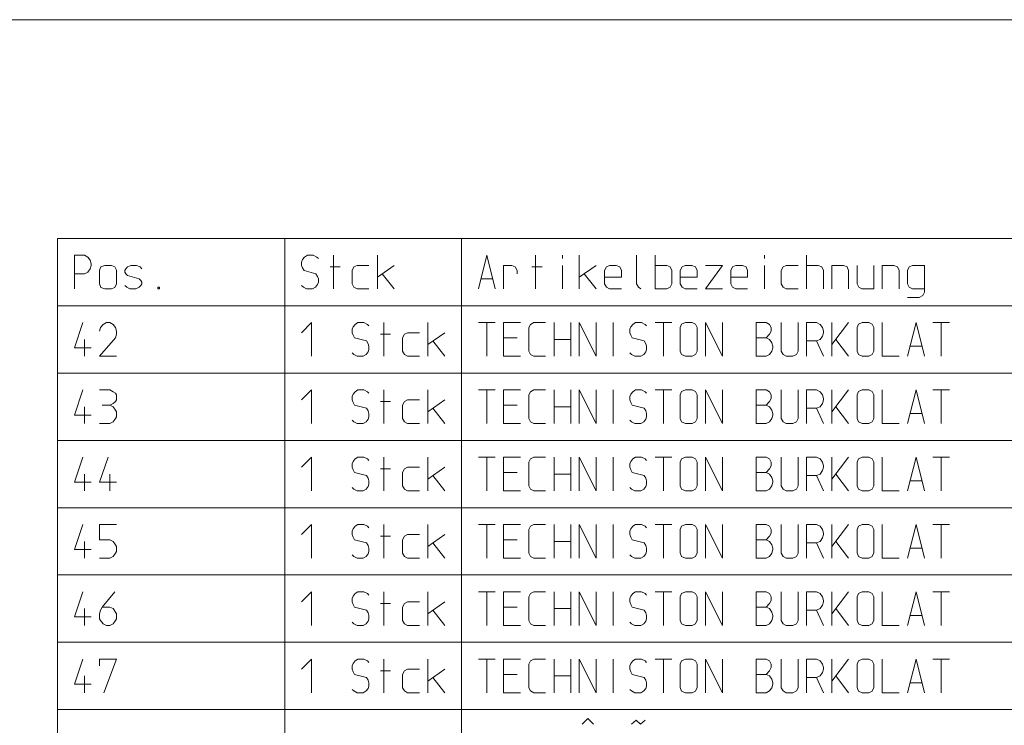
# Model space of a CAD drawing. Units: millimetres. Extents: x 0 to 118930, y 0 to 83700.
# Drawn here: x 26000 to 31850, y 79507 to 83700 of the extents above; entities that cross this region are included whole.
import ezdxf

# ---------------------------------------------------------------- set-up
doc = ezdxf.new("R2010")
doc.units = ezdxf.units.MM
doc.linetypes.add('AUSGEZOGEN', pattern=[0, 0])
doc.layers.add('1', color=18, linetype='AUSGEZOGEN', lineweight=15)
doc.layers.add('11', color=216, linetype='AUSGEZOGEN', lineweight=15)

msp = doc.modelspace()

# ---------------------------------------------------------------- linework, layer by layer
at = {"layer": '1', "linetype": 'AUSGEZOGEN'}
for p, q in [((0, 83700), (118680, 83700)), ((26375.67, 81900), (26325, 81750.67)), ((26515, 81900), (26495, 81889.33)), ((26535, 81900), (26515, 81900)), ((26555, 81889.33), (26535, 81900)), ((27675, 81840), (27733.67, 81900)), ((27733.67, 81700), (27733.67, 81900)), ((28009.67, 81900), (27992.33, 81889.33)), ((28044.33, 81900), (28009.67, 81900)), ((28065.67, 81889.33), (28044.33, 81900)), ((28163.67, 81700), (28163.67, 81900)), ((28425, 81900), (28425, 81700)), ((28725, 81900), (28825, 81900)), ((28775.67, 81700), (28775.67, 81900)), ((28875, 81900), (28975, 81900)), ((28875, 81700), (28875, 81900)), ((29054.33, 81900), (29035.67, 81889.33)), ((29125, 81900), (29054.33, 81900)), ((29175, 81900), (29175, 81700)), ((29275, 81700), (29275, 81900)), ((29325, 81700), (29325, 81900)), ((29325, 81900), (29425, 81700)), ((29425, 81900), (29425, 81700)), ((29525.67, 81700), (29525.67, 81900)), ((29659.67, 81900), (29642.33, 81889.33)), ((29694.33, 81900), (29659.67, 81900)), ((29715.67, 81889.33), (29694.33, 81900)), ((29775, 81900), (29875, 81900)), ((29825.67, 81700), (29825.67, 81900)), ((29955.67, 81900), (29933, 81890.67)), ((29955.67, 81900), (29995.67, 81900)), ((29995.67, 81900), (30015.67, 81890.67)), ((30075, 81700), (30075, 81900)), ((30075, 81900), (30175, 81700)), ((30175, 81900), (30175, 81700)), ((30375, 81900), (30435, 81900)), ((30375, 81700), (30375, 81900)), ((30435, 81900), (30455, 81889.33)), ((30525, 81729.33), (30525, 81900)), ((30625, 81900), (30625, 81729.33)), ((30675, 81900), (30735, 81900)), ((30675, 81900), (30675, 81700)), ((30755, 81889.33), (30735, 81900)), ((30825, 81900), (30825, 81700)), ((30825, 81769.33), (30925, 81900)), ((31005.67, 81900), (30983, 81890.67)), ((31005.67, 81900), (31045.67, 81900)), ((31045.67, 81900), (31065.67, 81890.67)), ((31125, 81900), (31125, 81700)), ((31275, 81700), (31325.67, 81900)), ((31325.67, 81900), (31375, 81700)), ((31525, 81900), (31425, 81900)), ((31475.67, 81700), (31475.67, 81900)), ((26480.33, 81870.67), (26475, 81849.33)), ((26495, 81889.33), (26480.33, 81870.67)), ((26569.67, 81870.67), (26555, 81889.33)), ((26575, 81849.33), (26569.67, 81870.67)), ((26575, 81849.33), (26575, 81830.67)), ((27980.33, 81874.67), (27975, 81860)), ((27975, 81860), (27975, 81840)), ((27992.33, 81889.33), (27980.33, 81874.67)), ((28075, 81880), (28065.67, 81889.33)), ((29035.67, 81889.33), (29025, 81870.67)), ((29025, 81870.67), (29025, 81729.33)), ((29630.33, 81874.67), (29625, 81860)), ((29625, 81860), (29625, 81840)), ((29642.33, 81889.33), (29630.33, 81874.67)), ((29725, 81880), (29715.67, 81889.33)), ((29933, 81890.67), (29925, 81870.67)), ((29925, 81870.67), (29925, 81730.67)), ((30015.67, 81890.67), (30025, 81870.67)), ((30025, 81730.67), (30025, 81870.67)), ((30455, 81889.33), (30465.67, 81870.67)), ((30465.67, 81849.33), (30455, 81830.67)), ((30465.67, 81870.67), (30465.67, 81849.33)), ((30769.67, 81870.67), (30755, 81889.33)), ((30775, 81849.33), (30769.67, 81870.67)), ((30775, 81840), (30775, 81849.33)), ((30983, 81890.67), (30975, 81870.67)), ((30975, 81870.67), (30975, 81730.67)), ((31065.67, 81890.67), (31075, 81870.67)), ((31075, 81730.67), (31075, 81870.67)), ((26385, 81800), (26385, 81700)), ((26475, 81700), (26569.67, 81809.33)), ((26575, 81830.67), (26569.67, 81809.33)), ((27975, 81840), (27980.33, 81825.33)), ((27980.33, 81825.33), (27989.67, 81809.33)), ((27989.67, 81809.33), (28060.33, 81790.67)), ((28060.33, 81790.67), (28069.67, 81774.67)), ((28143.67, 81830.67), (28203.67, 81830.67)), ((28275, 81809.33), (28285.67, 81830.67)), ((28275, 81729.33), (28275, 81809.33)), ((28285.67, 81830.67), (28304.33, 81840)), ((28304.33, 81840), (28375, 81840)), ((28425, 81769.33), (28525, 81840)), ((28525, 81700), (28454.33, 81790.67)), ((28875, 81809.33), (28955, 81809.33)), ((29175, 81800), (29275, 81800)), ((29625, 81840), (29630.33, 81825.33)), ((29630.33, 81825.33), (29639.67, 81809.33)), ((29639.67, 81809.33), (29710.33, 81790.67)), ((29710.33, 81790.67), (29719.67, 81774.67)), ((30375, 81809.33), (30435, 81809.33)), ((30455, 81830.67), (30435, 81809.33)), ((30435, 81809.33), (30455, 81800)), ((30455, 81800), (30469.67, 81780)), ((30675, 81790.67), (30735, 81790.67)), ((30735, 81790.67), (30755, 81800)), ((30775, 81700), (30735, 81790.67)), ((30755, 81800), (30769.67, 81820)), ((30769.67, 81820), (30775, 81840)), ((30925, 81700), (30849, 81800)), ((26325, 81750.67), (26425, 81750.67)), ((28069.67, 81725.33), (28057.67, 81710.67)), ((28069.67, 81774.67), (28075, 81760)), ((28075, 81740), (28069.67, 81725.33)), ((28075, 81760), (28075, 81740)), ((28285.67, 81710.67), (28275, 81729.33)), ((29025, 81729.33), (29035.67, 81710.67)), ((29719.67, 81725.33), (29707.67, 81710.67)), ((29719.67, 81774.67), (29725, 81760)), ((29725, 81740), (29719.67, 81725.33)), ((29725, 81760), (29725, 81740)), ((29925, 81730.67), (29933, 81709.33)), ((30015.67, 81709.33), (30025, 81730.67)), ((30469.67, 81729.33), (30455, 81710.67)), ((30469.67, 81780), (30475, 81760)), ((30475, 81750.67), (30469.67, 81729.33)), ((30475, 81760), (30475, 81750.67)), ((30535.67, 81710.67), (30525, 81729.33)), ((30625, 81729.33), (30615.67, 81710.67)), ((30975, 81730.67), (30983, 81709.33)), ((31065.67, 81709.33), (31075, 81730.67)), ((31289.67, 81760), (31360.33, 81760)), ((26475, 81700), (26575, 81700)), ((27975, 81720), (27985.67, 81710.67)), ((28004.33, 81700), (27985.67, 81710.67)), ((28040.33, 81700), (28004.33, 81700)), ((28057.67, 81710.67), (28040.33, 81700)), ((28304.33, 81700), (28285.67, 81710.67)), ((28375, 81700), (28304.33, 81700)), ((28975, 81700), (28875, 81700)), ((29035.67, 81710.67), (29054.33, 81700)), ((29054.33, 81700), (29125, 81700)), ((29625, 81720), (29635.67, 81710.67)), ((29654.33, 81700), (29635.67, 81710.67)), ((29690.33, 81700), (29654.33, 81700)), ((29707.67, 81710.67), (29690.33, 81700)), ((29955.67, 81700), (29933, 81709.33)), ((29955.67, 81700), (29995.67, 81700)), ((29995.67, 81700), (30015.67, 81709.33)), ((30375, 81700), (30435, 81700)), ((30455, 81710.67), (30435, 81700)), ((30554.33, 81700), (30535.67, 81710.67)), ((30594.33, 81700), (30554.33, 81700)), ((30615.67, 81710.67), (30594.33, 81700)), ((31005.67, 81700), (30983, 81709.33)), ((31005.67, 81700), (31045.67, 81700)), ((31045.67, 81700), (31065.67, 81709.33)), ((31125, 81700), (31225, 81700)), ((26375.67, 81500), (26325, 81350.67)), ((26475, 81500), (26535, 81500)), ((26555, 81489.33), (26535, 81500)), ((27675, 81440), (27733.67, 81500)), ((27733.67, 81300), (27733.67, 81500)), ((28009.67, 81500), (27992.33, 81489.33)), ((28044.33, 81500), (28009.67, 81500)), ((28065.67, 81489.33), (28044.33, 81500)), ((28163.67, 81300), (28163.67, 81500)), ((28425, 81500), (28425, 81300)), ((28725, 81500), (28825, 81500)), ((28775.67, 81300), (28775.67, 81500)), ((28875, 81500), (28975, 81500)), ((28875, 81300), (28875, 81500)), ((29054.33, 81500), (29035.67, 81489.33)), ((29125, 81500), (29054.33, 81500)), ((29175, 81500), (29175, 81300)), ((29275, 81300), (29275, 81500)), ((29325, 81300), (29325, 81500)), ((29325, 81500), (29425, 81300)), ((29425, 81500), (29425, 81300)), ((29525.67, 81300), (29525.67, 81500)), ((29659.67, 81500), (29642.33, 81489.33)), ((29694.33, 81500), (29659.67, 81500)), ((29715.67, 81489.33), (29694.33, 81500)), ((29775, 81500), (29875, 81500)), ((29825.67, 81300), (29825.67, 81500)), ((29933, 81490.67), (29925, 81470.67)), ((29955.67, 81500), (29933, 81490.67)), ((29955.67, 81500), (29995.67, 81500)), ((29995.67, 81500), (30015.67, 81490.67)), ((30015.67, 81490.67), (30025, 81470.67)), ((30075, 81300), (30075, 81500)), ((30075, 81500), (30175, 81300)), ((30175, 81500), (30175, 81300)), ((30375, 81500), (30435, 81500)), ((30375, 81300), (30375, 81500)), ((30435, 81500), (30455, 81489.33)), ((30525, 81329.33), (30525, 81500)), ((30625, 81500), (30625, 81329.33)), ((30675, 81500), (30735, 81500)), ((30675, 81500), (30675, 81300)), ((30755, 81489.33), (30735, 81500)), ((30825, 81500), (30825, 81300)), ((30825, 81369.33), (30925, 81500)), ((30983, 81490.67), (30975, 81470.67)), ((31005.67, 81500), (30983, 81490.67)), ((31005.67, 81500), (31045.67, 81500)), ((31045.67, 81500), (31065.67, 81490.67)), ((31065.67, 81490.67), (31075, 81470.67)), ((31125, 81500), (31125, 81300)), ((31275, 81300), (31325.67, 81500)), ((31325.67, 81500), (31375, 81300)), ((31525, 81500), (31425, 81500)), ((31475.67, 81300), (31475.67, 81500)), ((26569.67, 81480), (26555, 81489.33)), ((26575, 81470.67), (26569.67, 81480)), ((26569.67, 81430.67), (26575, 81440)), ((26575, 81440), (26575, 81470.67)), ((27980.33, 81474.67), (27975, 81460)), ((27975, 81460), (27975, 81440)), ((27975, 81440), (27980.33, 81425.33)), ((27992.33, 81489.33), (27980.33, 81474.67)), ((28075, 81480), (28065.67, 81489.33)), ((28285.67, 81430.67), (28304.33, 81440)), ((28304.33, 81440), (28375, 81440)), ((28425, 81369.33), (28525, 81440)), ((29035.67, 81489.33), (29025, 81470.67)), ((29025, 81470.67), (29025, 81329.33)), ((29630.33, 81474.67), (29625, 81460)), ((29625, 81460), (29625, 81440)), ((29625, 81440), (29630.33, 81425.33)), ((29642.33, 81489.33), (29630.33, 81474.67)), ((29725, 81480), (29715.67, 81489.33)), ((29925, 81470.67), (29925, 81330.67)), ((30025, 81330.67), (30025, 81470.67)), ((30455, 81489.33), (30465.67, 81470.67)), ((30465.67, 81449.33), (30455, 81430.67)), ((30465.67, 81470.67), (30465.67, 81449.33)), ((30769.67, 81470.67), (30755, 81489.33)), ((30775, 81449.33), (30769.67, 81470.67)), ((30769.67, 81420), (30775, 81440)), ((30775, 81440), (30775, 81449.33)), ((30975, 81470.67), (30975, 81330.67)), ((31075, 81330.67), (31075, 81470.67)), ((26385, 81400), (26385, 81300)), ((26489.67, 81409.33), (26535, 81409.33)), ((26535, 81409.33), (26555, 81420)), ((26555, 81400), (26535, 81409.33)), ((26555, 81420), (26569.67, 81430.67)), ((26569.67, 81380), (26555, 81400)), ((26575, 81369.33), (26569.67, 81380)), ((27980.33, 81425.33), (27989.67, 81409.33)), ((27989.67, 81409.33), (28060.33, 81390.67)), ((28060.33, 81390.67), (28069.67, 81374.67)), ((28069.67, 81374.67), (28075, 81360)), ((28143.67, 81430.67), (28203.67, 81430.67)), ((28275, 81409.33), (28285.67, 81430.67)), ((28275, 81329.33), (28275, 81409.33)), ((28525, 81300), (28454.33, 81390.67)), ((28875, 81409.33), (28955, 81409.33)), ((29175, 81400), (29275, 81400)), ((29630.33, 81425.33), (29639.67, 81409.33)), ((29639.67, 81409.33), (29710.33, 81390.67)), ((29710.33, 81390.67), (29719.67, 81374.67)), ((29719.67, 81374.67), (29725, 81360)), ((30375, 81409.33), (30435, 81409.33)), ((30455, 81430.67), (30435, 81409.33)), ((30435, 81409.33), (30455, 81400)), ((30455, 81400), (30469.67, 81380)), ((30469.67, 81380), (30475, 81360)), ((30675, 81390.67), (30735, 81390.67)), ((30735, 81390.67), (30755, 81400)), ((30775, 81300), (30735, 81390.67)), ((30755, 81400), (30769.67, 81420)), ((30925, 81300), (30849, 81400)), ((26325, 81350.67), (26425, 81350.67)), ((26555, 81310.67), (26569.67, 81329.33)), ((26569.67, 81329.33), (26575, 81340)), ((26575, 81340), (26575, 81369.33)), ((27975, 81320), (27985.67, 81310.67)), ((28069.67, 81325.33), (28057.67, 81310.67)), ((28075, 81340), (28069.67, 81325.33)), ((28075, 81360), (28075, 81340)), ((28285.67, 81310.67), (28275, 81329.33)), ((29025, 81329.33), (29035.67, 81310.67)), ((29625, 81320), (29635.67, 81310.67)), ((29719.67, 81325.33), (29707.67, 81310.67)), ((29725, 81340), (29719.67, 81325.33)), ((29725, 81360), (29725, 81340)), ((29925, 81330.67), (29933, 81309.33)), ((30015.67, 81309.33), (30025, 81330.67)), ((30469.67, 81329.33), (30455, 81310.67)), ((30475, 81350.67), (30469.67, 81329.33)), ((30475, 81360), (30475, 81350.67)), ((30535.67, 81310.67), (30525, 81329.33)), ((30625, 81329.33), (30615.67, 81310.67)), ((30975, 81330.67), (30983, 81309.33)), ((31065.67, 81309.33), (31075, 81330.67)), ((31289.67, 81360), (31360.33, 81360)), ((26475, 81300), (26535, 81300)), ((26535, 81300), (26555, 81310.67)), ((28004.33, 81300), (27985.67, 81310.67)), ((28040.33, 81300), (28004.33, 81300)), ((28057.67, 81310.67), (28040.33, 81300)), ((28304.33, 81300), (28285.67, 81310.67)), ((28375, 81300), (28304.33, 81300)), ((28975, 81300), (28875, 81300)), ((29035.67, 81310.67), (29054.33, 81300)), ((29054.33, 81300), (29125, 81300)), ((29654.33, 81300), (29635.67, 81310.67)), ((29690.33, 81300), (29654.33, 81300)), ((29707.67, 81310.67), (29690.33, 81300)), ((29955.67, 81300), (29933, 81309.33)), ((29955.67, 81300), (29995.67, 81300)), ((29995.67, 81300), (30015.67, 81309.33)), ((30375, 81300), (30435, 81300)), ((30455, 81310.67), (30435, 81300)), ((30554.33, 81300), (30535.67, 81310.67)), ((30594.33, 81300), (30554.33, 81300)), ((30615.67, 81310.67), (30594.33, 81300)), ((31005.67, 81300), (30983, 81309.33)), ((31005.67, 81300), (31045.67, 81300)), ((31045.67, 81300), (31065.67, 81309.33)), ((31125, 81300), (31225, 81300)), ((26375.67, 81100), (26325, 80950.67)), ((26525.67, 81100), (26475, 80950.67)), ((27675, 81040), (27733.67, 81100)), ((27733.67, 80900), (27733.67, 81100)), ((27992.33, 81089.33), (27980.33, 81074.67)), ((28009.67, 81100), (27992.33, 81089.33)), ((28044.33, 81100), (28009.67, 81100)), ((28065.67, 81089.33), (28044.33, 81100)), ((28075, 81080), (28065.67, 81089.33)), ((28163.67, 80900), (28163.67, 81100)), ((28425, 81100), (28425, 80900)), ((28725, 81100), (28825, 81100)), ((28775.67, 80900), (28775.67, 81100)), ((28875, 81100), (28975, 81100)), ((28875, 80900), (28875, 81100)), ((29035.67, 81089.33), (29025, 81070.67)), ((29054.33, 81100), (29035.67, 81089.33)), ((29125, 81100), (29054.33, 81100)), ((29175, 81100), (29175, 80900)), ((29275, 80900), (29275, 81100)), ((29325, 80900), (29325, 81100)), ((29325, 81100), (29425, 80900)), ((29425, 81100), (29425, 80900)), ((29525.67, 80900), (29525.67, 81100)), ((29642.33, 81089.33), (29630.33, 81074.67)), ((29659.67, 81100), (29642.33, 81089.33)), ((29694.33, 81100), (29659.67, 81100)), ((29715.67, 81089.33), (29694.33, 81100)), ((29725, 81080), (29715.67, 81089.33)), ((29775, 81100), (29875, 81100)), ((29825.67, 80900), (29825.67, 81100)), ((29933, 81090.67), (29925, 81070.67)), ((29955.67, 81100), (29933, 81090.67)), ((29955.67, 81100), (29995.67, 81100)), ((29995.67, 81100), (30015.67, 81090.67)), ((30015.67, 81090.67), (30025, 81070.67)), ((30075, 80900), (30075, 81100)), ((30075, 81100), (30175, 80900)), ((30175, 81100), (30175, 80900)), ((30375, 81100), (30435, 81100)), ((30375, 80900), (30375, 81100)), ((30435, 81100), (30455, 81089.33)), ((30455, 81089.33), (30465.67, 81070.67)), ((30525, 80929.33), (30525, 81100)), ((30625, 81100), (30625, 80929.33)), ((30675, 81100), (30735, 81100)), ((30675, 81100), (30675, 80900)), ((30755, 81089.33), (30735, 81100)), ((30769.67, 81070.67), (30755, 81089.33)), ((30825, 81100), (30825, 80900)), ((30825, 80969.33), (30925, 81100)), ((30983, 81090.67), (30975, 81070.67)), ((31005.67, 81100), (30983, 81090.67)), ((31005.67, 81100), (31045.67, 81100)), ((31045.67, 81100), (31065.67, 81090.67)), ((31065.67, 81090.67), (31075, 81070.67)), ((31125, 81100), (31125, 80900)), ((31275, 80900), (31325.67, 81100)), ((31325.67, 81100), (31375, 80900)), ((31525, 81100), (31425, 81100)), ((31475.67, 80900), (31475.67, 81100)), ((27980.33, 81074.67), (27975, 81060)), ((27975, 81060), (27975, 81040)), ((27975, 81040), (27980.33, 81025.33)), ((27980.33, 81025.33), (27989.67, 81009.33)), ((28143.67, 81030.67), (28203.67, 81030.67)), ((28275, 81009.33), (28285.67, 81030.67)), ((28285.67, 81030.67), (28304.33, 81040)), ((28304.33, 81040), (28375, 81040)), ((28425, 80969.33), (28525, 81040)), ((29025, 81070.67), (29025, 80929.33)), ((29630.33, 81074.67), (29625, 81060)), ((29625, 81060), (29625, 81040)), ((29625, 81040), (29630.33, 81025.33)), ((29630.33, 81025.33), (29639.67, 81009.33)), ((29925, 81070.67), (29925, 80930.67)), ((30025, 80930.67), (30025, 81070.67)), ((30455, 81030.67), (30435, 81009.33)), ((30465.67, 81049.33), (30455, 81030.67)), ((30465.67, 81070.67), (30465.67, 81049.33)), ((30775, 81049.33), (30769.67, 81070.67)), ((30769.67, 81020), (30775, 81040)), ((30775, 81040), (30775, 81049.33)), ((30975, 81070.67), (30975, 80930.67)), ((31075, 80930.67), (31075, 81070.67)), ((26385, 80900), (26385, 81000)), ((26535, 80900), (26535, 81000)), ((27989.67, 81009.33), (28060.33, 80990.67)), ((28060.33, 80990.67), (28069.67, 80974.67)), ((28069.67, 80974.67), (28075, 80960)), ((28275, 80929.33), (28275, 81009.33)), ((28525, 80900), (28454.33, 80990.67)), ((28875, 81009.33), (28955, 81009.33)), ((29175, 81000), (29275, 81000)), ((29639.67, 81009.33), (29710.33, 80990.67)), ((29710.33, 80990.67), (29719.67, 80974.67)), ((29719.67, 80974.67), (29725, 80960)), ((30375, 81009.33), (30435, 81009.33)), ((30435, 81009.33), (30455, 81000)), ((30455, 81000), (30469.67, 80980)), ((30469.67, 80980), (30475, 80960)), ((30675, 80990.67), (30735, 80990.67)), ((30735, 80990.67), (30755, 81000)), ((30775, 80900), (30735, 80990.67)), ((30755, 81000), (30769.67, 81020)), ((30925, 80900), (30849, 81000)), ((26325, 80950.67), (26425, 80950.67)), ((26475, 80950.67), (26575, 80950.67)), ((27975, 80920), (27985.67, 80910.67)), ((28004.33, 80900), (27985.67, 80910.67)), ((28057.67, 80910.67), (28040.33, 80900)), ((28069.67, 80925.33), (28057.67, 80910.67)), ((28075, 80940), (28069.67, 80925.33)), ((28075, 80960), (28075, 80940)), ((28285.67, 80910.67), (28275, 80929.33)), ((28304.33, 80900), (28285.67, 80910.67)), ((29025, 80929.33), (29035.67, 80910.67)), ((29035.67, 80910.67), (29054.33, 80900)), ((29625, 80920), (29635.67, 80910.67)), ((29654.33, 80900), (29635.67, 80910.67)), ((29707.67, 80910.67), (29690.33, 80900)), ((29719.67, 80925.33), (29707.67, 80910.67)), ((29725, 80940), (29719.67, 80925.33)), ((29725, 80960), (29725, 80940)), ((29925, 80930.67), (29933, 80909.33)), ((29955.67, 80900), (29933, 80909.33)), ((29995.67, 80900), (30015.67, 80909.33)), ((30015.67, 80909.33), (30025, 80930.67)), ((30455, 80910.67), (30435, 80900)), ((30469.67, 80929.33), (30455, 80910.67)), ((30475, 80950.67), (30469.67, 80929.33)), ((30475, 80960), (30475, 80950.67)), ((30535.67, 80910.67), (30525, 80929.33)), ((30554.33, 80900), (30535.67, 80910.67)), ((30615.67, 80910.67), (30594.33, 80900)), ((30625, 80929.33), (30615.67, 80910.67)), ((30975, 80930.67), (30983, 80909.33)), ((31005.67, 80900), (30983, 80909.33)), ((31045.67, 80900), (31065.67, 80909.33)), ((31065.67, 80909.33), (31075, 80930.67)), ((31289.67, 80960), (31360.33, 80960)), ((28040.33, 80900), (28004.33, 80900)), ((28375, 80900), (28304.33, 80900)), ((28975, 80900), (28875, 80900)), ((29054.33, 80900), (29125, 80900)), ((29690.33, 80900), (29654.33, 80900)), ((29955.67, 80900), (29995.67, 80900)), ((30375, 80900), (30435, 80900)), ((30594.33, 80900), (30554.33, 80900)), ((31005.67, 80900), (31045.67, 80900)), ((31125, 80900), (31225, 80900)), ((26375.67, 80700), (26325, 80550.67)), ((26475, 80700), (26475, 80609.33)), ((26575, 80700), (26475, 80700)), ((27675, 80640), (27733.67, 80700)), ((27733.67, 80500), (27733.67, 80700)), ((27980.33, 80674.67), (27975, 80660)), ((27992.33, 80689.33), (27980.33, 80674.67)), ((28009.67, 80700), (27992.33, 80689.33)), ((28044.33, 80700), (28009.67, 80700)), ((28065.67, 80689.33), (28044.33, 80700)), ((28075, 80680), (28065.67, 80689.33)), ((28163.67, 80500), (28163.67, 80700)), ((28425, 80700), (28425, 80500)), ((28725, 80700), (28825, 80700)), ((28775.67, 80500), (28775.67, 80700)), ((28875, 80700), (28975, 80700)), ((28875, 80500), (28875, 80700)), ((29035.67, 80689.33), (29025, 80670.67)), ((29054.33, 80700), (29035.67, 80689.33)), ((29125, 80700), (29054.33, 80700)), ((29175, 80700), (29175, 80500)), ((29275, 80500), (29275, 80700)), ((29325, 80500), (29325, 80700)), ((29325, 80700), (29425, 80500)), ((29425, 80700), (29425, 80500)), ((29525.67, 80500), (29525.67, 80700)), ((29630.33, 80674.67), (29625, 80660)), ((29642.33, 80689.33), (29630.33, 80674.67)), ((29659.67, 80700), (29642.33, 80689.33)), ((29694.33, 80700), (29659.67, 80700)), ((29715.67, 80689.33), (29694.33, 80700)), ((29725, 80680), (29715.67, 80689.33)), ((29775, 80700), (29875, 80700)), ((29825.67, 80500), (29825.67, 80700)), ((29933, 80690.67), (29925, 80670.67)), ((29955.67, 80700), (29933, 80690.67)), ((29955.67, 80700), (29995.67, 80700)), ((29995.67, 80700), (30015.67, 80690.67)), ((30015.67, 80690.67), (30025, 80670.67)), ((30075, 80500), (30075, 80700)), ((30075, 80700), (30175, 80500)), ((30175, 80700), (30175, 80500)), ((30375, 80700), (30435, 80700)), ((30375, 80500), (30375, 80700)), ((30435, 80700), (30455, 80689.33)), ((30455, 80689.33), (30465.67, 80670.67)), ((30525, 80529.33), (30525, 80700)), ((30625, 80700), (30625, 80529.33)), ((30675, 80700), (30735, 80700)), ((30675, 80700), (30675, 80500)), ((30755, 80689.33), (30735, 80700)), ((30769.67, 80670.67), (30755, 80689.33)), ((30825, 80700), (30825, 80500)), ((30825, 80569.33), (30925, 80700)), ((30983, 80690.67), (30975, 80670.67)), ((31005.67, 80700), (30983, 80690.67)), ((31005.67, 80700), (31045.67, 80700)), ((31045.67, 80700), (31065.67, 80690.67)), ((31065.67, 80690.67), (31075, 80670.67)), ((31125, 80700), (31125, 80500)), ((31275, 80500), (31325.67, 80700)), ((31325.67, 80700), (31375, 80500)), ((31525, 80700), (31425, 80700)), ((31475.67, 80500), (31475.67, 80700)), ((27975, 80660), (27975, 80640)), ((27975, 80640), (27980.33, 80625.33)), ((27980.33, 80625.33), (27989.67, 80609.33)), ((28143.67, 80630.67), (28203.67, 80630.67)), ((28275, 80609.33), (28285.67, 80630.67)), ((28285.67, 80630.67), (28304.33, 80640)), ((28304.33, 80640), (28375, 80640)), ((28425, 80569.33), (28525, 80640)), ((29025, 80670.67), (29025, 80529.33)), ((29625, 80660), (29625, 80640)), ((29625, 80640), (29630.33, 80625.33)), ((29630.33, 80625.33), (29639.67, 80609.33)), ((29925, 80670.67), (29925, 80530.67)), ((30025, 80530.67), (30025, 80670.67)), ((30455, 80630.67), (30435, 80609.33)), ((30465.67, 80649.33), (30455, 80630.67)), ((30465.67, 80670.67), (30465.67, 80649.33)), ((30755, 80600), (30769.67, 80620)), ((30775, 80649.33), (30769.67, 80670.67)), ((30769.67, 80620), (30775, 80640)), ((30775, 80640), (30775, 80649.33)), ((30975, 80670.67), (30975, 80530.67)), ((31075, 80530.67), (31075, 80670.67)), ((26385, 80500), (26385, 80600)), ((26475, 80609.33), (26535, 80609.33)), ((26535, 80609.33), (26555, 80600)), ((26555, 80600), (26569.67, 80580)), ((26569.67, 80580), (26575, 80569.33)), ((26575, 80569.33), (26575, 80540)), ((27989.67, 80609.33), (28060.33, 80590.67)), ((28060.33, 80590.67), (28069.67, 80574.67)), ((28069.67, 80574.67), (28075, 80560)), ((28075, 80560), (28075, 80540)), ((28275, 80529.33), (28275, 80609.33)), ((28525, 80500), (28454.33, 80590.67)), ((28875, 80609.33), (28955, 80609.33)), ((29175, 80600), (29275, 80600)), ((29639.67, 80609.33), (29710.33, 80590.67)), ((29710.33, 80590.67), (29719.67, 80574.67)), ((29719.67, 80574.67), (29725, 80560)), ((29725, 80560), (29725, 80540)), ((30375, 80609.33), (30435, 80609.33)), ((30435, 80609.33), (30455, 80600)), ((30455, 80600), (30469.67, 80580)), ((30469.67, 80580), (30475, 80560)), ((30475, 80560), (30475, 80550.67)), ((30675, 80590.67), (30735, 80590.67)), ((30735, 80590.67), (30755, 80600)), ((30775, 80500), (30735, 80590.67)), ((30925, 80500), (30849, 80600)), ((31289.67, 80560), (31360.33, 80560)), ((26325, 80550.67), (26425, 80550.67)), ((26475, 80500), (26535, 80500)), ((26555, 80510.67), (26535, 80500)), ((26569.67, 80529.33), (26555, 80510.67)), ((26575, 80540), (26569.67, 80529.33)), ((27975, 80520), (27985.67, 80510.67)), ((28004.33, 80500), (27985.67, 80510.67)), ((28040.33, 80500), (28004.33, 80500)), ((28057.67, 80510.67), (28040.33, 80500)), ((28069.67, 80525.33), (28057.67, 80510.67)), ((28075, 80540), (28069.67, 80525.33)), ((28285.67, 80510.67), (28275, 80529.33)), ((28304.33, 80500), (28285.67, 80510.67)), ((28375, 80500), (28304.33, 80500)), ((28975, 80500), (28875, 80500)), ((29025, 80529.33), (29035.67, 80510.67)), ((29035.67, 80510.67), (29054.33, 80500)), ((29054.33, 80500), (29125, 80500)), ((29625, 80520), (29635.67, 80510.67)), ((29654.33, 80500), (29635.67, 80510.67)), ((29690.33, 80500), (29654.33, 80500)), ((29707.67, 80510.67), (29690.33, 80500)), ((29719.67, 80525.33), (29707.67, 80510.67)), ((29725, 80540), (29719.67, 80525.33)), ((29925, 80530.67), (29933, 80509.33)), ((29955.67, 80500), (29933, 80509.33)), ((29955.67, 80500), (29995.67, 80500)), ((29995.67, 80500), (30015.67, 80509.33)), ((30015.67, 80509.33), (30025, 80530.67)), ((30375, 80500), (30435, 80500)), ((30455, 80510.67), (30435, 80500)), ((30469.67, 80529.33), (30455, 80510.67)), ((30475, 80550.67), (30469.67, 80529.33)), ((30535.67, 80510.67), (30525, 80529.33)), ((30554.33, 80500), (30535.67, 80510.67)), ((30594.33, 80500), (30554.33, 80500)), ((30615.67, 80510.67), (30594.33, 80500)), ((30625, 80529.33), (30615.67, 80510.67)), ((30975, 80530.67), (30983, 80509.33)), ((31005.67, 80500), (30983, 80509.33)), ((31005.67, 80500), (31045.67, 80500)), ((31045.67, 80500), (31065.67, 80509.33)), ((31065.67, 80509.33), (31075, 80530.67)), ((31125, 80500), (31225, 80500)), ((26375.67, 80300), (26325, 80150.67)), ((26565.67, 80300), (26489.67, 80209.33)), ((27675, 80240), (27733.67, 80300)), ((27733.67, 80100), (27733.67, 80300)), ((27980.33, 80274.67), (27975, 80260)), ((27992.33, 80289.33), (27980.33, 80274.67)), ((28009.67, 80300), (27992.33, 80289.33)), ((28044.33, 80300), (28009.67, 80300)), ((28065.67, 80289.33), (28044.33, 80300)), ((28075, 80280), (28065.67, 80289.33)), ((28163.67, 80100), (28163.67, 80300)), ((28425, 80300), (28425, 80100)), ((28725, 80300), (28825, 80300)), ((28775.67, 80100), (28775.67, 80300)), ((28875, 80300), (28975, 80300)), ((28875, 80100), (28875, 80300)), ((29035.67, 80289.33), (29025, 80270.67)), ((29025, 80270.67), (29025, 80129.33)), ((29054.33, 80300), (29035.67, 80289.33)), ((29125, 80300), (29054.33, 80300)), ((29175, 80300), (29175, 80100)), ((29275, 80100), (29275, 80300)), ((29325, 80100), (29325, 80300)), ((29325, 80300), (29425, 80100)), ((29425, 80300), (29425, 80100)), ((29525.67, 80100), (29525.67, 80300)), ((29630.33, 80274.67), (29625, 80260)), ((29642.33, 80289.33), (29630.33, 80274.67)), ((29659.67, 80300), (29642.33, 80289.33)), ((29694.33, 80300), (29659.67, 80300)), ((29715.67, 80289.33), (29694.33, 80300)), ((29725, 80280), (29715.67, 80289.33)), ((29775, 80300), (29875, 80300)), ((29825.67, 80100), (29825.67, 80300)), ((29933, 80290.67), (29925, 80270.67)), ((29925, 80270.67), (29925, 80130.67)), ((29955.67, 80300), (29933, 80290.67)), ((29955.67, 80300), (29995.67, 80300)), ((29995.67, 80300), (30015.67, 80290.67)), ((30015.67, 80290.67), (30025, 80270.67)), ((30025, 80130.67), (30025, 80270.67)), ((30075, 80100), (30075, 80300)), ((30075, 80300), (30175, 80100)), ((30175, 80300), (30175, 80100)), ((30375, 80300), (30435, 80300)), ((30375, 80100), (30375, 80300)), ((30435, 80300), (30455, 80289.33)), ((30455, 80289.33), (30465.67, 80270.67)), ((30465.67, 80270.67), (30465.67, 80249.33)), ((30525, 80129.33), (30525, 80300)), ((30625, 80300), (30625, 80129.33)), ((30675, 80300), (30735, 80300)), ((30675, 80300), (30675, 80100)), ((30755, 80289.33), (30735, 80300)), ((30769.67, 80270.67), (30755, 80289.33)), ((30775, 80249.33), (30769.67, 80270.67)), ((30825, 80300), (30825, 80100)), ((30825, 80169.33), (30925, 80300)), ((30983, 80290.67), (30975, 80270.67)), ((30975, 80270.67), (30975, 80130.67)), ((31005.67, 80300), (30983, 80290.67)), ((31005.67, 80300), (31045.67, 80300)), ((31045.67, 80300), (31065.67, 80290.67)), ((31065.67, 80290.67), (31075, 80270.67)), ((31075, 80130.67), (31075, 80270.67)), ((31125, 80300), (31125, 80100)), ((31275, 80100), (31325.67, 80300)), ((31325.67, 80300), (31375, 80100)), ((31525, 80300), (31425, 80300)), ((31475.67, 80100), (31475.67, 80300)), ((26480.33, 80190.67), (26489.67, 80209.33)), ((26489.67, 80209.33), (26535, 80209.33)), ((26555, 80200), (26535, 80209.33)), ((27975, 80260), (27975, 80240)), ((27975, 80240), (27980.33, 80225.33)), ((27980.33, 80225.33), (27989.67, 80209.33)), ((27989.67, 80209.33), (28060.33, 80190.67)), ((28143.67, 80230.67), (28203.67, 80230.67)), ((28275, 80209.33), (28285.67, 80230.67)), ((28275, 80129.33), (28275, 80209.33)), ((28285.67, 80230.67), (28304.33, 80240)), ((28304.33, 80240), (28375, 80240)), ((28425, 80169.33), (28525, 80240)), ((28875, 80209.33), (28955, 80209.33)), ((29625, 80260), (29625, 80240)), ((29625, 80240), (29630.33, 80225.33)), ((29630.33, 80225.33), (29639.67, 80209.33)), ((29639.67, 80209.33), (29710.33, 80190.67)), ((30375, 80209.33), (30435, 80209.33)), ((30455, 80230.67), (30435, 80209.33)), ((30435, 80209.33), (30455, 80200)), ((30465.67, 80249.33), (30455, 80230.67)), ((30755, 80200), (30769.67, 80220)), ((30769.67, 80220), (30775, 80240)), ((30775, 80240), (30775, 80249.33)), ((26325, 80150.67), (26425, 80150.67)), ((26385, 80100), (26385, 80200)), ((26475, 80169.33), (26480.33, 80190.67)), ((26475, 80140), (26475, 80169.33)), ((26569.67, 80180), (26555, 80200)), ((26575, 80169.33), (26569.67, 80180)), ((26575, 80140), (26575, 80169.33)), ((28060.33, 80190.67), (28069.67, 80174.67)), ((28069.67, 80174.67), (28075, 80160)), ((28075, 80160), (28075, 80140)), ((28525, 80100), (28454.33, 80190.67)), ((29175, 80200), (29275, 80200)), ((29710.33, 80190.67), (29719.67, 80174.67)), ((29719.67, 80174.67), (29725, 80160)), ((29725, 80160), (29725, 80140)), ((30455, 80200), (30469.67, 80180)), ((30469.67, 80180), (30475, 80160)), ((30475, 80150.67), (30469.67, 80129.33)), ((30475, 80160), (30475, 80150.67)), ((30675, 80190.67), (30735, 80190.67)), ((30735, 80190.67), (30755, 80200)), ((30775, 80100), (30735, 80190.67)), ((30925, 80100), (30849, 80200)), ((31289.67, 80160), (31360.33, 80160)), ((26480.33, 80129.33), (26475, 80140)), ((26495, 80110.67), (26480.33, 80129.33)), ((26515, 80100), (26495, 80110.67)), ((26535, 80100), (26515, 80100)), ((26535, 80100), (26555, 80110.67)), ((26555, 80110.67), (26569.67, 80129.33)), ((26569.67, 80129.33), (26575, 80140)), ((27975, 80120), (27985.67, 80110.67)), ((28004.33, 80100), (27985.67, 80110.67)), ((28040.33, 80100), (28004.33, 80100)), ((28057.67, 80110.67), (28040.33, 80100)), ((28069.67, 80125.33), (28057.67, 80110.67)), ((28075, 80140), (28069.67, 80125.33)), ((28285.67, 80110.67), (28275, 80129.33)), ((28304.33, 80100), (28285.67, 80110.67)), ((28375, 80100), (28304.33, 80100)), ((28975, 80100), (28875, 80100)), ((29025, 80129.33), (29035.67, 80110.67)), ((29035.67, 80110.67), (29054.33, 80100)), ((29054.33, 80100), (29125, 80100)), ((29625, 80120), (29635.67, 80110.67)), ((29654.33, 80100), (29635.67, 80110.67)), ((29690.33, 80100), (29654.33, 80100)), ((29707.67, 80110.67), (29690.33, 80100)), ((29719.67, 80125.33), (29707.67, 80110.67)), ((29725, 80140), (29719.67, 80125.33)), ((29925, 80130.67), (29933, 80109.33)), ((29955.67, 80100), (29933, 80109.33)), ((29955.67, 80100), (29995.67, 80100)), ((29995.67, 80100), (30015.67, 80109.33)), ((30015.67, 80109.33), (30025, 80130.67)), ((30375, 80100), (30435, 80100)), ((30455, 80110.67), (30435, 80100)), ((30469.67, 80129.33), (30455, 80110.67)), ((30535.67, 80110.67), (30525, 80129.33)), ((30554.33, 80100), (30535.67, 80110.67)), ((30594.33, 80100), (30554.33, 80100)), ((30615.67, 80110.67), (30594.33, 80100)), ((30625, 80129.33), (30615.67, 80110.67)), ((30975, 80130.67), (30983, 80109.33)), ((31005.67, 80100), (30983, 80109.33)), ((31005.67, 80100), (31045.67, 80100)), ((31045.67, 80100), (31065.67, 80109.33)), ((31065.67, 80109.33), (31075, 80130.67)), ((31125, 80100), (31225, 80100)), ((26375.67, 79900), (26325, 79750.67)), ((26475, 79860), (26475, 79900)), ((26575, 79900), (26475, 79900)), ((26500.33, 79700), (26575, 79900)), ((27675, 79840), (27733.67, 79900)), ((27733.67, 79700), (27733.67, 79900)), ((27980.33, 79874.67), (27975, 79860)), ((27975, 79860), (27975, 79840)), ((27992.33, 79889.33), (27980.33, 79874.67)), ((28009.67, 79900), (27992.33, 79889.33)), ((28044.33, 79900), (28009.67, 79900)), ((28065.67, 79889.33), (28044.33, 79900)), ((28075, 79880), (28065.67, 79889.33)), ((28163.67, 79700), (28163.67, 79900)), ((28425, 79900), (28425, 79700)), ((28725, 79900), (28825, 79900)), ((28775.67, 79700), (28775.67, 79900)), ((28875, 79900), (28975, 79900)), ((28875, 79700), (28875, 79900)), ((29035.67, 79889.33), (29025, 79870.67)), ((29025, 79870.67), (29025, 79729.33)), ((29054.33, 79900), (29035.67, 79889.33)), ((29125, 79900), (29054.33, 79900)), ((29175, 79900), (29175, 79700)), ((29275, 79700), (29275, 79900)), ((29325, 79700), (29325, 79900)), ((29325, 79900), (29425, 79700)), ((29425, 79900), (29425, 79700)), ((29525.67, 79700), (29525.67, 79900)), ((29630.33, 79874.67), (29625, 79860)), ((29625, 79860), (29625, 79840)), ((29642.33, 79889.33), (29630.33, 79874.67)), ((29659.67, 79900), (29642.33, 79889.33)), ((29694.33, 79900), (29659.67, 79900)), ((29715.67, 79889.33), (29694.33, 79900)), ((29725, 79880), (29715.67, 79889.33)), ((29775, 79900), (29875, 79900)), ((29825.67, 79700), (29825.67, 79900)), ((29933, 79890.67), (29925, 79870.67)), ((29925, 79870.67), (29925, 79730.67)), ((29955.67, 79900), (29933, 79890.67)), ((29955.67, 79900), (29995.67, 79900)), ((29995.67, 79900), (30015.67, 79890.67)), ((30015.67, 79890.67), (30025, 79870.67)), ((30025, 79730.67), (30025, 79870.67)), ((30075, 79700), (30075, 79900)), ((30075, 79900), (30175, 79700)), ((30175, 79900), (30175, 79700)), ((30375, 79900), (30435, 79900)), ((30375, 79700), (30375, 79900)), ((30435, 79900), (30455, 79889.33)), ((30455, 79889.33), (30465.67, 79870.67)), ((30465.67, 79870.67), (30465.67, 79849.33)), ((30525, 79729.33), (30525, 79900)), ((30625, 79900), (30625, 79729.33)), ((30675, 79900), (30735, 79900)), ((30675, 79900), (30675, 79700)), ((30755, 79889.33), (30735, 79900)), ((30769.67, 79870.67), (30755, 79889.33)), ((30775, 79849.33), (30769.67, 79870.67)), ((30825, 79900), (30825, 79700)), ((30825, 79769.33), (30925, 79900)), ((30983, 79890.67), (30975, 79870.67)), ((30975, 79870.67), (30975, 79730.67)), ((31005.67, 79900), (30983, 79890.67)), ((31005.67, 79900), (31045.67, 79900)), ((31045.67, 79900), (31065.67, 79890.67)), ((31065.67, 79890.67), (31075, 79870.67)), ((31075, 79730.67), (31075, 79870.67)), ((31125, 79900), (31125, 79700)), ((31275, 79700), (31325.67, 79900)), ((31325.67, 79900), (31375, 79700)), ((31525, 79900), (31425, 79900)), ((31475.67, 79700), (31475.67, 79900)), ((26385, 79800), (26385, 79700)), ((27975, 79840), (27980.33, 79825.33)), ((27980.33, 79825.33), (27989.67, 79809.33)), ((27989.67, 79809.33), (28060.33, 79790.67)), ((28143.67, 79830.67), (28203.67, 79830.67)), ((28275, 79809.33), (28285.67, 79830.67)), ((28275, 79729.33), (28275, 79809.33)), ((28285.67, 79830.67), (28304.33, 79840)), ((28304.33, 79840), (28375, 79840)), ((28425, 79769.33), (28525, 79840)), ((28875, 79809.33), (28955, 79809.33)), ((29175, 79800), (29275, 79800)), ((29625, 79840), (29630.33, 79825.33)), ((29630.33, 79825.33), (29639.67, 79809.33)), ((29639.67, 79809.33), (29710.33, 79790.67)), ((30375, 79809.33), (30435, 79809.33)), ((30455, 79830.67), (30435, 79809.33)), ((30435, 79809.33), (30455, 79800)), ((30465.67, 79849.33), (30455, 79830.67)), ((30455, 79800), (30469.67, 79780)), ((30735, 79790.67), (30755, 79800)), ((30755, 79800), (30769.67, 79820)), ((30769.67, 79820), (30775, 79840)), ((30775, 79840), (30775, 79849.33)), ((30925, 79700), (30849, 79800)), ((26325, 79750.67), (26425, 79750.67)), ((28060.33, 79790.67), (28069.67, 79774.67)), ((28069.67, 79774.67), (28075, 79760)), ((28075, 79740), (28069.67, 79725.33)), ((28075, 79760), (28075, 79740)), ((28525, 79700), (28454.33, 79790.67)), ((29710.33, 79790.67), (29719.67, 79774.67)), ((29719.67, 79774.67), (29725, 79760)), ((29725, 79740), (29719.67, 79725.33)), ((29725, 79760), (29725, 79740)), ((30469.67, 79780), (30475, 79760)), ((30475, 79750.67), (30469.67, 79729.33)), ((30475, 79760), (30475, 79750.67)), ((30675, 79790.67), (30735, 79790.67)), ((30775, 79700), (30735, 79790.67)), ((31289.67, 79760), (31360.33, 79760)), ((27975, 79720), (27985.67, 79710.67)), ((28004.33, 79700), (27985.67, 79710.67)), ((28040.33, 79700), (28004.33, 79700)), ((28057.67, 79710.67), (28040.33, 79700)), ((28069.67, 79725.33), (28057.67, 79710.67)), ((28285.67, 79710.67), (28275, 79729.33)), ((28304.33, 79700), (28285.67, 79710.67)), ((28375, 79700), (28304.33, 79700)), ((28975, 79700), (28875, 79700)), ((29025, 79729.33), (29035.67, 79710.67)), ((29035.67, 79710.67), (29054.33, 79700)), ((29054.33, 79700), (29125, 79700)), ((29625, 79720), (29635.67, 79710.67)), ((29654.33, 79700), (29635.67, 79710.67)), ((29690.33, 79700), (29654.33, 79700)), ((29707.67, 79710.67), (29690.33, 79700)), ((29719.67, 79725.33), (29707.67, 79710.67)), ((29925, 79730.67), (29933, 79709.33)), ((29955.67, 79700), (29933, 79709.33)), ((29955.67, 79700), (29995.67, 79700)), ((29995.67, 79700), (30015.67, 79709.33)), ((30015.67, 79709.33), (30025, 79730.67)), ((30375, 79700), (30435, 79700)), ((30455, 79710.67), (30435, 79700)), ((30469.67, 79729.33), (30455, 79710.67)), ((30535.67, 79710.67), (30525, 79729.33)), ((30554.33, 79700), (30535.67, 79710.67)), ((30594.33, 79700), (30554.33, 79700)), ((30615.67, 79710.67), (30594.33, 79700)), ((30625, 79729.33), (30615.67, 79710.67)), ((30975, 79730.67), (30983, 79709.33)), ((31005.67, 79700), (30983, 79709.33)), ((31005.67, 79700), (31045.67, 79700)), ((31045.67, 79700), (31065.67, 79709.33)), ((31065.67, 79709.33), (31075, 79730.67)), ((31125, 79700), (31225, 79700)), ((29342.33, 79513.33), (29375.67, 79546.67)), ((29375.67, 79546.67), (29409, 79513.33)), ((29635.67, 79513.33), (29662.33, 79537.33)), ((29689, 79513.33), (29662.33, 79537.33)), ((29715.67, 79537.33), (29689, 79513.33))]:
    msp.add_line(p, q, dxfattribs=at)
at = {"layer": '11', "linetype": 'AUSGEZOGEN'}
for p, q in [((26225, 67200), (26225, 82400)), ((37475, 82400), (26225, 82400)), ((27575, 82400), (27575, 67200)), ((28625, 67200), (28625, 82400)), ((26325, 82300), (26385, 82300)), ((26325, 82300), (26325, 82100)), ((26405, 82289.33), (26385, 82300)), ((26419.67, 82270.67), (26405, 82289.33)), ((26425, 82249.33), (26419.67, 82270.67)), ((27680.33, 82274.67), (27675, 82260)), ((27675, 82260), (27675, 82240)), ((27692.33, 82289.33), (27680.33, 82274.67)), ((27709.67, 82300), (27692.33, 82289.33)), ((27744.33, 82300), (27709.67, 82300)), ((27765.67, 82289.33), (27744.33, 82300)), ((27775, 82280), (27765.67, 82289.33)), ((27863.67, 82100), (27863.67, 82300)), ((28125, 82300), (28125, 82100)), ((28725, 82100), (28775.67, 82300)), ((28775.67, 82300), (28825, 82100)), ((29063.67, 82100), (29063.67, 82300)), ((29225.67, 82300), (29225.67, 82280)), ((29325, 82100), (29325, 82300)), ((29665, 82300), (29665, 82129.33)), ((29775, 82100), (29775, 82300)), ((30425.67, 82300), (30425.67, 82280)), ((30675, 82300), (30675, 82100)), ((26385, 82190.67), (26405, 82200)), ((26405, 82200), (26419.67, 82220)), ((26419.67, 82220), (26425, 82240)), ((26425, 82240), (26425, 82249.33)), ((26475, 82210.67), (26483, 82230.67)), ((26475, 82210.67), (26475, 82130.67)), ((26483, 82230.67), (26505.67, 82240)), ((26505.67, 82240), (26545.67, 82240)), ((26545.67, 82240), (26565.67, 82230.67)), ((26575, 82210.67), (26565.67, 82230.67)), ((26575, 82130.67), (26575, 82210.67)), ((26625, 82209.33), (26630.33, 82220)), ((26625, 82200), (26625, 82209.33)), ((26630.33, 82190.67), (26625, 82200)), ((26630.33, 82220), (26639.67, 82230.67)), ((26639.67, 82230.67), (26659.67, 82240)), ((26659.67, 82240), (26694.33, 82240)), ((26694.33, 82240), (26715.67, 82230.67)), ((26715.67, 82230.67), (26725, 82220)), ((27675, 82240), (27680.33, 82225.33)), ((27680.33, 82225.33), (27689.67, 82209.33)), ((27689.67, 82209.33), (27760.33, 82190.67)), ((27843.67, 82230.67), (27903.67, 82230.67)), ((27975, 82209.33), (27985.67, 82230.67)), ((27975, 82129.33), (27975, 82209.33)), ((27985.67, 82230.67), (28004.33, 82240)), ((28004.33, 82240), (28075, 82240)), ((28125, 82169.33), (28225, 82240)), ((28875, 82240), (28875, 82100)), ((28924.33, 82240), (28875, 82240)), ((28944.33, 82230.67), (28924.33, 82240)), ((28955, 82209.33), (28944.33, 82230.67)), ((28955, 82190.67), (28955, 82209.33)), ((29043.67, 82230.67), (29103.67, 82230.67)), ((29225.67, 82240), (29225.67, 82100)), ((29425, 82240), (29325, 82169.33)), ((29475, 82209.33), (29485.67, 82230.67)), ((29475, 82129.33), (29475, 82209.33)), ((29485.67, 82230.67), (29504.33, 82240)), ((29504.33, 82240), (29544.33, 82240)), ((29544.33, 82240), (29565.67, 82230.67)), ((29565.67, 82230.67), (29575, 82209.33)), ((29575, 82209.33), (29575, 82169.33)), ((29775, 82240), (29844.33, 82240)), ((29844.33, 82240), (29865.67, 82230.67)), ((29865.67, 82230.67), (29875, 82209.33)), ((29875, 82209.33), (29875, 82129.33)), ((29925, 82209.33), (29935.67, 82230.67)), ((29925, 82129.33), (29925, 82209.33)), ((29935.67, 82230.67), (29954.33, 82240)), ((29954.33, 82240), (29994.33, 82240)), ((29994.33, 82240), (30015.67, 82230.67)), ((30015.67, 82230.67), (30025, 82209.33)), ((30025, 82209.33), (30025, 82169.33)), ((30075, 82240), (30175, 82240)), ((30175, 82240), (30075, 82100)), ((30225, 82209.33), (30235.67, 82230.67)), ((30225, 82129.33), (30225, 82209.33)), ((30235.67, 82230.67), (30254.33, 82240)), ((30254.33, 82240), (30294.33, 82240)), ((30294.33, 82240), (30315.67, 82230.67)), ((30315.67, 82230.67), (30325, 82209.33)), ((30325, 82209.33), (30325, 82169.33)), ((30425.67, 82240), (30425.67, 82100)), ((30525, 82209.33), (30535.67, 82230.67)), ((30525, 82129.33), (30525, 82209.33)), ((30535.67, 82230.67), (30554.33, 82240)), ((30554.33, 82240), (30625, 82240)), ((30675, 82240), (30744.33, 82240)), ((30765.67, 82230.67), (30744.33, 82240)), ((30775, 82209.33), (30765.67, 82230.67)), ((30775, 82100), (30775, 82209.33)), ((30825, 82240), (30894.33, 82240)), ((30825, 82100), (30825, 82240)), ((30894.33, 82240), (30915.67, 82230.67)), ((30925, 82209.33), (30915.67, 82230.67)), ((30925, 82209.33), (30925, 82100)), ((30975, 82129.33), (30975, 82240)), ((31075, 82240), (31075, 82100)), ((31125, 82240), (31194.33, 82240)), ((31125, 82100), (31125, 82240)), ((31194.33, 82240), (31215.67, 82230.67)), ((31225, 82209.33), (31215.67, 82230.67)), ((31225, 82209.33), (31225, 82100)), ((31285.67, 82230.67), (31275, 82209.33)), ((31275, 82209.33), (31275, 82129.33)), ((31304.33, 82240), (31285.67, 82230.67)), ((31375, 82240), (31304.33, 82240)), ((31375, 82240), (31375, 82080)), ((26325, 82190.67), (26385, 82190.67)), ((26639.67, 82180), (26630.33, 82190.67)), ((26710.33, 82160), (26639.67, 82180)), ((26719.67, 82150.67), (26710.33, 82160)), ((26725, 82140), (26719.67, 82150.67)), ((26725, 82129.33), (26725, 82140)), ((27760.33, 82190.67), (27769.67, 82174.67)), ((27769.67, 82174.67), (27775, 82160)), ((27775, 82140), (27769.67, 82125.33)), ((27775, 82160), (27775, 82140)), ((28225, 82100), (28154.33, 82190.67)), ((28739.67, 82160), (28810.33, 82160)), ((29354.33, 82190.67), (29425, 82100)), ((29475, 82169.33), (29575, 82169.33)), ((29925, 82169.33), (30025, 82169.33)), ((30225, 82169.33), (30325, 82169.33)), ((26475, 82130.67), (26483, 82109.33)), ((26483, 82109.33), (26505.67, 82100)), ((26545.67, 82100), (26505.67, 82100)), ((26565.67, 82109.33), (26545.67, 82100)), ((26575, 82130.67), (26565.67, 82109.33)), ((26625, 82120), (26635.67, 82110.67)), ((26635.67, 82110.67), (26654.33, 82100)), ((26654.33, 82100), (26690.33, 82100)), ((26690.33, 82100), (26710.33, 82110.67)), ((26710.33, 82110.67), (26719.67, 82120)), ((26719.67, 82120), (26725, 82129.33)), ((26820.33, 82110.67), (26820.33, 82100)), ((26820.33, 82110.67), (26829.67, 82110.67)), ((26829.67, 82100), (26820.33, 82100)), ((26829.67, 82110.67), (26829.67, 82100)), ((27675, 82120), (27685.67, 82110.67)), ((27704.33, 82100), (27685.67, 82110.67)), ((27740.33, 82100), (27704.33, 82100)), ((27757.67, 82110.67), (27740.33, 82100)), ((27769.67, 82125.33), (27757.67, 82110.67)), ((27985.67, 82110.67), (27975, 82129.33)), ((28004.33, 82100), (27985.67, 82110.67)), ((28075, 82100), (28004.33, 82100)), ((29485.67, 82110.67), (29475, 82129.33)), ((29504.33, 82100), (29485.67, 82110.67)), ((29575, 82100), (29504.33, 82100)), ((29665, 82129.33), (29675.67, 82110.67)), ((29690.33, 82100), (29675.67, 82110.67)), ((29775, 82100), (29844.33, 82100)), ((29865.67, 82110.67), (29844.33, 82100)), ((29875, 82129.33), (29865.67, 82110.67)), ((29935.67, 82110.67), (29925, 82129.33)), ((29954.33, 82100), (29935.67, 82110.67)), ((30025, 82100), (29954.33, 82100)), ((30175, 82100), (30075, 82100)), ((30235.67, 82110.67), (30225, 82129.33)), ((30254.33, 82100), (30235.67, 82110.67)), ((30325, 82100), (30254.33, 82100)), ((30535.67, 82110.67), (30525, 82129.33)), ((30554.33, 82100), (30535.67, 82110.67)), ((30625, 82100), (30554.33, 82100)), ((30985.67, 82110.67), (30975, 82129.33)), ((31004.33, 82100), (30985.67, 82110.67)), ((31075, 82100), (31004.33, 82100)), ((31275, 82129.33), (31285.67, 82110.67)), ((31285.67, 82110.67), (31304.33, 82100)), ((31375, 82100), (31304.33, 82100)), ((31365.67, 82060), (31375, 82080)), ((31275, 82049.33), (31344.33, 82049.33)), ((31344.33, 82049.33), (31365.67, 82060)), ((26225, 82000), (37475, 82000)), ((37475, 81600), (26225, 81600)), ((26225, 81200), (37475, 81200)), ((37475, 80800), (26225, 80800)), ((26225, 80400), (37475, 80400)), ((37475, 80000), (26225, 80000)), ((26225, 79600), (37475, 79600))]:
    msp.add_line(p, q, dxfattribs=at)

doc.saveas('drawing.dxf')
